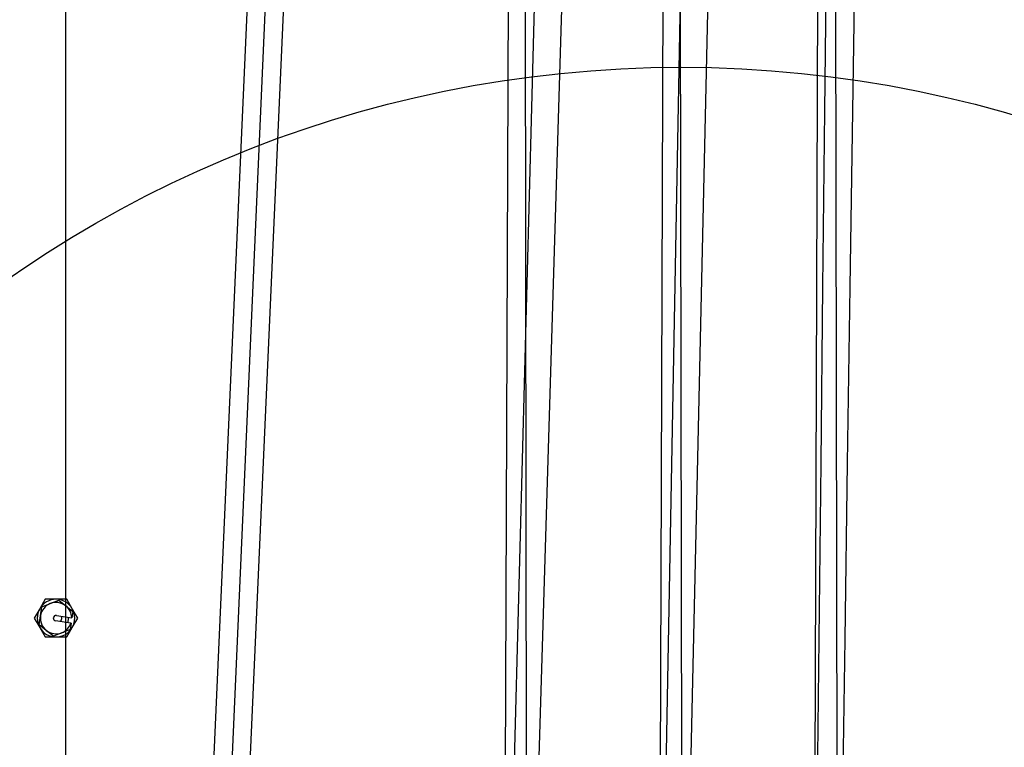
# Model space of a CAD drawing. Units: millimetres. Extents: x 0 to 3047370, y 0 to 3043748.
# Drawn here: x 20187 to 20815, y 4799 to 5263 of the extents above; entities that cross this region are included whole.
import ezdxf

# ---------------------------------------------------------------- set-up
doc = ezdxf.new("R2010")
doc.units = ezdxf.units.MM
for name, color, linetype in [('aux_beam', 3, 'Continuous'), ('aux_beam_width', 4, 'Continuous'), ('main_beam', 1, 'Continuous'), ('main_beam_width', 6, 'Continuous'), ('Vacuum', 7, 'Continuous')]:
    doc.layers.add(name, color=color, linetype=linetype)

# ---------------------------------------------------------------- blocks, each defined once
blk = doc.blocks.new('#POLYLINE')
at = {"layer": 'aux_beam_width'}
blk.add_lwpolyline([(228.73, -4583.62), (174.16, -5817.04), (119.6, -7050.45), (65.03, -8283.87), (10.45, -9517.28), (-44.14, -10750.7), (-98.73, -11984.11), (-153.33, -13217.53), (-207.93, -14450.94), (-262.54, -15684.36)], dxfattribs=at)
blk = doc.blocks.new('#POLYLINE(1)')
at = {"layer": 'aux_beam_width'}
blk.add_lwpolyline([(252.04, -4584.36), (197.41, -5817.8), (142.8, -7051.25), (88.19, -8284.7), (33.58, -9518.14), (-21.01, -10751.59), (-75.61, -11985.04), (-130.19, -13218.49), (-184.77, -14451.93), (-239.35, -15685.38)], dxfattribs=at)
blk = doc.blocks.new('#POLYLINE(2)')
at = {"layer": 'aux_beam_width'}
blk.add_lwpolyline([(131.05, -15694.69), (132.27, -15582.47), (133.49, -15470.24), (134.72, -15358.02), (135.94, -15245.79), (137.16, -15133.57), (138.38, -15021.34), (139.6, -14909.11), (140.83, -14796.89), (142.05, -14684.66), (143.27, -14572.44), (144.49, -14460.21), (145.71, -14347.99), (146.94, -14235.76), (148.16, -14123.54), (149.38, -14011.31), (150.6, -13899.08), (151.82, -13786.86), (153.05, -13674.63), (154.27, -13562.41), (155.49, -13450.18)], dxfattribs=at)
blk = doc.blocks.new('#POLYLINE(3)')
at = {"layer": 'aux_beam_width'}
blk.add_lwpolyline([(-66.41, -15692.49), (-63.43, -15580.28), (-60.45, -15468.07), (-57.47, -15355.86), (-54.49, -15243.65), (-51.51, -15131.44), (-48.53, -15019.23), (-45.55, -14907.02), (-42.56, -14794.81), (-39.58, -14682.6), (-36.6, -14570.38), (-33.62, -14458.17), (-30.64, -14345.96), (-27.66, -14233.75), (-24.68, -14121.54), (-21.7, -14009.33), (-18.71, -13897.12), (-15.73, -13784.91), (-12.75, -13672.7), (-9.77, -13560.49)], dxfattribs=at)
blk = doc.blocks.new('#POLYLINE(8)')
at = {"layer": 'aux_beam_width'}
blk.add_lwpolyline([(-9.49, -122.41), (-15.81, -1852.42), (-22.14, -3582.43), (-28.46, -5312.44), (-34.79, -7042.45), (-41.11, -8772.46), (-47.44, -10502.46), (-53.76, -12232.47), (-60.09, -13962.48), (-66.41, -15692.49)], dxfattribs=at)
blk = doc.blocks.new('#POLYLINE(9)')
at = {"layer": 'aux_beam_width'}
blk.add_lwpolyline([(185.9, 72.35), (179.81, -1679.55), (173.71, -3431.44), (167.62, -5183.33), (161.52, -6935.23), (155.43, -8687.12), (149.34, -10439.01), (143.24, -12190.91), (137.15, -13942.8), (131.05, -15694.69)], dxfattribs=at)
blk = doc.blocks.new('#POLYLINE(22)')
at = {"layer": 'Vacuum'}
blk.add_lwpolyline([(-345.79, -14893.63), (439.21, -14893.63), (439.21, -16593.63), (-345.79, -16593.63), (-345.79, -14893.63)], dxfattribs=at)
blk = doc.blocks.new('#POLYLINE(44)')
at = {"layer": 'main_beam_width'}
blk.add_lwpolyline([(-72.61, -185.33), (-70.3, -1908.37), (-67.99, -3631.42), (-65.68, -5354.46), (-63.38, -7077.5), (-61.07, -8800.54), (-58.76, -10523.58), (-56.45, -12246.62), (-54.14, -13969.67), (-51.83, -15692.71)], dxfattribs=at)
blk = doc.blocks.new('#POLYLINE(45)')
at = {"layer": 'main_beam_width'}
blk.add_lwpolyline([(122.48, 9.13), (125.13, -1735.75), (127.78, -3480.63), (130.43, -5225.51), (133.07, -6970.39), (135.72, -8715.27), (138.37, -10460.15), (141.01, -12205.04), (143.66, -13949.92), (146.31, -15694.8)], dxfattribs=at)
blk = doc.blocks.new('#POLYLINE(46)')
at = {"layer": 'main_beam_width'}
blk.add_lwpolyline([(-72.61, -185.33), (-70.3, -1908.37), (-67.99, -3631.42), (-65.68, -5354.46), (-63.38, -7077.5), (-61.07, -8800.54), (-58.76, -10523.58), (-56.45, -12246.62), (-54.14, -13969.67), (-51.83, -15692.71)], dxfattribs=at)
blk = doc.blocks.new('#POLYLINE(47)')
at = {"layer": 'main_beam_width'}
blk.add_lwpolyline([(122.48, 9.13), (125.13, -1735.75), (127.78, -3480.63), (130.43, -5225.51), (133.07, -6970.39), (135.72, -8715.27), (138.37, -10460.15), (141.01, -12205.04), (143.66, -13949.92), (146.31, -15694.8)], dxfattribs=at)
blk = doc.blocks.new('#POLYLINE(78)')
at = {"layer": 'main_beam_width'}
blk.add_lwpolyline([(146.3, -15694.8), (147.95, -15582.58), (149.59, -15470.37), (151.24, -15358.15), (152.88, -15245.93), (154.53, -15133.72), (156.17, -15021.5), (157.82, -14909.28), (159.46, -14797.07), (161.11, -14684.85), (162.75, -14572.64), (164.4, -14460.42), (166.04, -14348.2), (167.69, -14235.99), (169.34, -14123.77), (170.98, -14011.55), (172.63, -13899.34), (174.27, -13787.12), (175.92, -13674.91), (177.56, -13562.69), (179.21, -13450.47)], dxfattribs=at)
blk = doc.blocks.new('#POLYLINE(79)')
at = {"layer": 'main_beam_width'}
blk.add_lwpolyline([(-51.83, -15692.71), (-48.42, -15580.51), (-45.01, -15468.31), (-41.6, -15356.11), (-38.19, -15243.92), (-34.78, -15131.72), (-31.37, -15019.52), (-27.96, -14907.32), (-24.55, -14795.12), (-21.14, -14682.93), (-17.73, -14570.73), (-14.32, -14458.53), (-10.91, -14346.33), (-7.5, -14234.13), (-4.09, -14121.94), (-0.68, -14009.74), (2.73, -13897.54), (6.14, -13785.34), (9.55, -13673.14), (12.96, -13560.94), (16.38, -13448.75)], dxfattribs=at)
blk = doc.blocks.new('#POLYLINE(94)')
at = {"layer": 'main_beam_width'}
blk.add_lwpolyline([(146.3, -15694.8), (147.95, -15582.58), (149.59, -15470.37), (151.24, -15358.15), (152.88, -15245.93), (154.53, -15133.72), (156.17, -15021.5), (157.82, -14909.28), (159.46, -14797.07), (161.11, -14684.85), (162.75, -14572.64), (164.4, -14460.42), (166.04, -14348.2), (167.69, -14235.99), (169.34, -14123.77), (170.98, -14011.55), (172.63, -13899.34), (174.27, -13787.12), (175.92, -13674.91), (177.56, -13562.69), (179.21, -13450.47)], dxfattribs=at)
blk = doc.blocks.new('#POLYLINE(95)')
at = {"layer": 'main_beam_width'}
blk.add_lwpolyline([(-51.83, -15692.71), (-48.42, -15580.51), (-45.01, -15468.31), (-41.6, -15356.11), (-38.19, -15243.92), (-34.78, -15131.72), (-31.37, -15019.52), (-27.96, -14907.32), (-24.55, -14795.12), (-21.14, -14682.93), (-17.73, -14570.73), (-14.32, -14458.53), (-10.91, -14346.33), (-7.5, -14234.13), (-4.09, -14121.94), (-0.68, -14009.74), (2.73, -13897.54), (6.14, -13785.34), (9.55, -13673.14), (12.96, -13560.94), (16.38, -13448.75)], dxfattribs=at)

msp = doc.modelspace()

# ---------------------------------------------------------------- linework, layer by layer
at = {"color": 6}
for p, q in [((20203.44, 4893.61), (20199.98, 4887.61)), ((20210.37, 4893.61), (20203.44, 4893.61)), ((20206.7, 4890.91), (20212.07, 4893.03)), ((20217.3, 4893.61), (20210.37, 4893.61)), ((20212.07, 4893.03), (20216.59, 4889.44)), ((20220.76, 4887.61), (20217.3, 4893.61)), ((20199.98, 4887.61), (20196.51, 4881.61)), ((20200.48, 4883.08), (20201.33, 4888.79)), ((20201.33, 4888.79), (20206.7, 4890.91)), ((20216.59, 4889.44), (20221.11, 4885.85)), ((20224.23, 4881.61), (20220.76, 4887.61)), ((20196.51, 4881.61), (20199.98, 4875.61)), ((20199.63, 4877.37), (20200.48, 4883.08)), ((20210.63, 4883.34), (20220.37, 4881.89)), ((20220.37, 4881.89), (20220.52, 4881.87)), ((20221.11, 4885.85), (20220.52, 4881.87)), ((20220.76, 4875.61), (20224.23, 4881.61)), ((20204.15, 4873.78), (20199.63, 4877.37)), ((20199.98, 4875.61), (20203.44, 4869.61)), ((20219.85, 4878.43), (20210.11, 4879.88)), ((20219.41, 4874.43), (20214.04, 4872.31)), ((20217.3, 4869.61), (20220.76, 4875.61)), ((20220, 4878.41), (20219.41, 4874.43)), ((20220, 4878.41), (20219.85, 4878.43)), ((20203.44, 4869.61), (20210.37, 4869.61)), ((20208.67, 4870.19), (20204.15, 4873.78)), ((20214.04, 4872.31), (20208.67, 4870.19)), ((20210.37, 4869.61), (20217.3, 4869.61))]:
    msp.add_line(p, q, dxfattribs=at)
for points in [[(20213.83, 4881.1), (20213.8, 4880.94), (20213.8, 4880.9), (20213.75, 4880.7), (20213.72, 4880.58), (20213.69, 4880.49), (20213.62, 4880.32), (20213.54, 4880.14), (20213.52, 4880.09), (20213.51, 4880.07), (20213.46, 4879.96), (20213.36, 4879.79), (20213.28, 4879.67), (20213.26, 4879.63), (20213.25, 4879.62), (20213.13, 4879.46), (20213.11, 4879.43)], [(20213.62, 4882.9), (20213.63, 4882.89), (20213.7, 4882.7), (20213.71, 4882.66), (20213.71, 4882.65), (20213.75, 4882.5), (20213.8, 4882.3), (20213.82, 4882.19), (20213.83, 4882.14), (20213.83, 4882.11), (20213.86, 4881.9), (20213.87, 4881.73), (20213.87, 4881.62), (20213.87, 4881.5), (20213.86, 4881.3), (20213.85, 4881.26), (20213.83, 4881.1)], [(20217.83, 4878.73), (20217.89, 4878.89), (20217.91, 4878.94), (20217.95, 4879.05), (20218.06, 4879.42), (20218.19, 4879.92), (20218.22, 4880.08), (20218.28, 4880.43)], [(20218.28, 4880.43), (20218.33, 4880.79), (20218.34, 4880.95), (20218.37, 4881.47), (20218.37, 4881.85), (20218.36, 4881.97), (20218.36, 4882.02), (20218.35, 4882.19)]]:
    msp.add_lwpolyline(points, dxfattribs=at)
for radius, start, end in [(12, 90, 150), (12, 30, 90), (12, 150, 210), (10, 111.54913, 171.54913), (10, 51.54913, 111.54913), (10, 1.62779, 51.54913), (12, 330, 30), (10, 171.54913, 231.54913), (1.75, 81.54913, 261.54913), (12, 210, 270), (12, 270, 330), (10, 291.54913, 341.47047), (10, 231.54913, 291.54913)]:
    msp.add_arc((20210.37, 4881.61), radius, start, end, dxfattribs=at)
at = {"layer": 'aux_beam'}
for p, q in [((20650.68, 20201.41), (20594.78, 4532.65)), ((20802.84, 15642.42), (20311.52, 4541.57)), ((20594.78, 4532.65), (20802.84, 15642.42))]:
    msp.add_line(p, q, dxfattribs=at)
at = {"layer": 'main_beam'}
for p, q in [((20587.41, 20138.35), (20609.7, 4532.48)), ((20587.41, 20138.35), (20609.7, 4532.48)), ((20609.7, 4532.48), (20859.95, 15641.17)), ((20609.7, 4532.48), (20859.95, 15641.17))]:
    msp.add_line(p, q, dxfattribs=at)
at = {"layer": 'Vacuum'}
msp.add_circle((20609.18, 4482.8), 750, dxfattribs=at)

# ---------------------------------------------------------------- block references
at = {"layer": 'aux_beam_width'}
for name in ['#POLYLINE(9)', '#POLYLINE(8)', '#POLYLINE', '#POLYLINE(1)', '#POLYLINE(3)', '#POLYLINE(2)']:
    msp.add_blockref(name, (20562.46, 20226.44), dxfattribs=at)
at = {"layer": 'main_beam_width'}
for name in ['#POLYLINE(45)', '#POLYLINE(47)', '#POLYLINE(44)', '#POLYLINE(46)', '#POLYLINE(79)', '#POLYLINE(95)', '#POLYLINE(78)', '#POLYLINE(94)']:
    msp.add_blockref(name, (20562.46, 20226.44), dxfattribs=at)
at = {"layer": 'Vacuum'}
msp.add_blockref('#POLYLINE(22)', (20562.46, 20226.44), dxfattribs=at)

doc.saveas('drawing.dxf')
